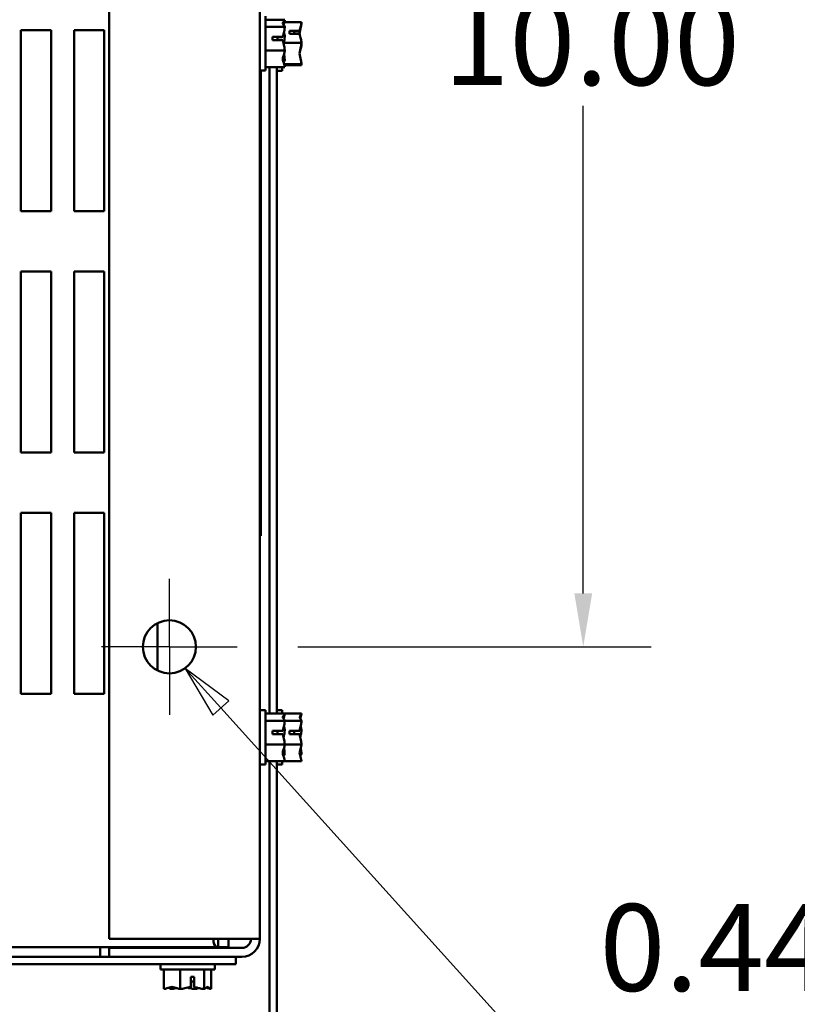
# Model space of a CAD drawing. Units: inches. Extents: x 2.2 to 96.8, y 1.1 to 75.4.
# Drawn here: x 22.4 to 28.8, y 6 to 14.2 of the extents above; entities that cross this region are included whole.
import ezdxf

# ---------------------------------------------------------------- set-up
doc = ezdxf.new("R2010")
doc.units = ezdxf.units.IN
doc.header["$LTSCALE"] = 4.5
doc.header["$MEASUREMENT"] = 0
for name, color, linetype, lineweight in [('Center Mark (ANSI)', 7, 'Continuous', 25), ('Dimension (ANSI)', 7, 'Continuous', 25), ('Symbol (ANSI)', 7, 'Continuous', 25), ('Visible (ANSI)', 7, 'Continuous', 50)]:
    doc.layers.add(name, color=color, linetype=linetype, lineweight=lineweight)
doc.styles.add('Note Text (ANSI)', font='tahoma.ttf')
doc.dimstyles.new('Default (ANSI)', dxfattribs={"dimscale": 4.5, "dimtxt": 0.16, "dimasz": 0.098425, "dimexe": 0.125, "dimexo": 0.0625, "dimgap": 0.031496, "dimtad": 0, "dimtih": 1, "dimtoh": 1, "dimrnd": 1e-08, "dimzin": 4, "dimdsep": 46, "dimtxsty": 'Note Text (ANSI)', "dimcen": 0.09, "dimdle": 0.393701, "dimclrd": 256, "dimclre": 256, "dimclrt": 256, "dimadec": 0, "dimazin": 1, "dimtfac": 0.75, "dimtofl": 0, "dimtmove": 0, "dimatfit": 3, "dimfxl": 1, "dimtolj": 1, "dimtzin": 4, "dimlwd": -1, "dimlwe": -1, "dimarcsym": 0})

# ---------------------------------------------------------------- blocks, each defined once
blk = doc.blocks.new('*D14')
at = {"layer": 'Defpoints', "color": 0, "transparency": 16777216}
for p in [(24.4296, 18.9875), (27.0755, 18.9875), (24.4296, 8.9875)]:
    blk.add_point(p, dxfattribs=at)
at = {"layer": 'Dimension (ANSI)', "transparency": 16777216}
for p, q in [((24.7109, 18.9875), (27.638, 18.9875)), ((27.0755, 18.5446), (27.0755, 14.504)), ((27.0755, 9.4304), (27.0755, 13.471)), ((24.7109, 8.9875), (27.638, 8.9875))]:
    blk.add_line(p, q, dxfattribs=at)
for points in [[(27.0017, 18.5446), (27.1494, 18.5446), (27.0755, 18.9875)], [(27.0017, 9.4304), (27.1494, 9.4304), (27.0755, 8.9875)]]:
    blk.add_solid(points, dxfattribs=at)
at = {"layer": 'Dimension (ANSI)', "transparency": 16777216, "insert": (25.9191, 14.3622), "char_height": 0.72, "attachment_point": 1, "style": 'Note Text (ANSI)'}
blk.add_mtext('\\A1;10.00', dxfattribs=at)
blk = doc.blocks.new('Leader Text7')
at = {"layer": 'Symbol (ANSI)'}
for p, q in [((5.3495, 1.8846), (5.2836, 1.9576)), ((5.3642, 1.8977), (5.2836, 1.9576)), ((5.2836, 1.9576), (5.3349, 1.8714)), ((5.3349, 1.8714), (5.3642, 1.8977)), ((5.3495, 1.8846), (5.9081, 1.2655)), ((5.9081, 1.2655), (6.0065, 1.2655))]:
    blk.add_line(p, q, dxfattribs=at)
at = {"layer": 'Symbol (ANSI)', "flags": 128}
blk.add_lwpolyline([(5.3642, 1.8977), (5.2836, 1.9576), (5.3349, 1.8714), (5.3642, 1.8977)], dxfattribs=at)
at = {"layer": 'Symbol (ANSI)'}
blk.add_solid([(5.3642, 1.8977), (5.2836, 1.9576), (5.3349, 1.8714), (5.3642, 1.8977)], dxfattribs=at)
at = {"layer": 'Symbol (ANSI)', "char_height": 0.16, "attachment_point": 7, "style": 'Note Text (ANSI)'}
for s, insert in [('0.44 DIA HOLES', (6.0468, 1.3136)), ('4 PLACES', (6.0422, 1.0507))]:
    blk.add_mtext(s, dxfattribs=dict(at, insert=insert))

msp = doc.modelspace()

# ---------------------------------------------------------------- linework, layer by layer
at = {"layer": 'Center Mark (ANSI)', "linetype": 'Continuous'}
for q in [(23.6471, 9.55), (23.0846, 8.9875), (24.2096, 8.9875), (23.6471, 8.425)]:
    msp.add_line((23.6471, 8.9875), q, dxfattribs=at)
at = {"layer": 'Visible (ANSI)'}
for p, q in [((23.1471, 21.4175), (23.1471, 6.5675)), ((24.3971, 21.4175), (24.3971, 6.5675)), ((24.4421, 13.7625), (24.4421, 14.2125)), ((24.6021, 14.1845), (24.4421, 14.1845)), ((24.6021, 14.1249), (24.4421, 14.1249)), ((24.7411, 14.1645), (24.5995, 14.1645)), ((24.6021, 14.1841), (24.6021, 14.1845)), ((24.6021, 14.1836), (24.6021, 14.1841)), ((24.6021, 14.1249), (24.6021, 14.1253)), ((24.6021, 14.1235), (24.6021, 14.1249)), ((24.7411, 14.1633), (24.7411, 14.1645)), ((24.7411, 14.1571), (24.7411, 14.1584)), ((22.4171, 12.5975), (22.4171, 14.0975)), ((22.4171, 14.0975), (22.6671, 14.0975)), ((22.6671, 14.0975), (22.6671, 12.5975)), ((22.8571, 12.5975), (22.8571, 14.0975)), ((22.8571, 14.0975), (23.1071, 14.0975)), ((23.1071, 14.0975), (23.1071, 12.5975)), ((24.5021, 14.0418), (24.5877, 14.0418)), ((24.5021, 14.0141), (24.5021, 14.0418)), ((24.5421, 14.0408), (24.5421, 14.0141)), ((24.5721, 14.0408), (24.5421, 14.0408)), ((24.6021, 14.0457), (24.6021, 14.0481)), ((24.6411, 14.092), (24.7267, 14.092)), ((24.6411, 14.0679), (24.6411, 14.092)), ((24.7262, 14.0679), (24.6411, 14.0679)), ((24.6811, 14.0897), (24.6811, 14.0679)), ((24.7111, 14.0897), (24.6811, 14.0897)), ((24.5872, 14.0141), (24.5021, 14.0141)), ((24.7411, 13.9926), (24.5939, 13.9926)), ((24.7411, 13.9926), (24.7411, 13.9938)), ((24.7411, 13.9914), (24.7411, 13.9926)), ((24.7411, 13.9791), (24.7411, 13.9816)), ((24.6021, 13.9279), (24.4421, 13.9279)), ((24.6021, 13.9279), (24.6021, 13.9292)), ((24.6021, 13.9269), (24.6021, 13.9279)), ((24.726, 13.9033), (24.7254, 13.9033)), ((24.6021, 13.7905), (24.4421, 13.7905)), ((24.4771, 13.7905), (24.4771, 8.4346)), ((24.5361, 13.7905), (24.5361, 8.4346)), ((24.5811, 13.7615), (24.5811, 13.7905)), ((24.7411, 13.8146), (24.5984, 13.8146)), ((24.7411, 13.8085), (24.6, 13.8085)), ((24.6021, 13.8497), (24.6021, 13.8515)), ((24.6021, 13.7905), (24.6021, 13.7914)), ((24.7411, 13.8146), (24.7411, 13.8159)), ((24.7411, 13.8146), (24.7411, 13.8146)), ((24.7411, 13.8085), (24.7411, 13.8097)), ((24.7411, 13.8085), (24.7411, 13.8085)), ((24.4421, 13.7625), (24.3971, 13.7625)), ((24.4011, 11.5336), (24.4011, 13.7625)), ((24.4011, 13.7442), (24.4026, 13.7442)), ((24.4011, 13.7305), (24.4026, 13.7305)), ((24.4026, 13.7625), (24.4026, 13.7442)), ((24.4026, 13.7442), (24.4026, 13.7305)), ((24.4026, 13.7305), (24.4026, 13.7054)), ((24.4031, 13.7625), (24.4031, 13.702)), ((24.4036, 13.7625), (24.4036, 9.9064)), ((24.5811, 13.7615), (24.5361, 13.7615)), ((24.4026, 13.7054), (24.4026, 13.6411)), ((24.4026, 13.702), (24.4031, 13.702)), ((24.4026, 13.6411), (24.4026, 13.6054)), ((24.4026, 13.6295), (24.4031, 13.6295)), ((24.4031, 13.702), (24.4031, 13.6295)), ((24.4011, 13.6054), (24.4026, 13.6054)), ((24.4011, 13.5788), (24.4026, 13.5788)), ((24.4011, 13.5756), (24.4026, 13.5756)), ((24.4011, 13.5487), (24.4026, 13.5487)), ((24.4026, 13.6054), (24.4026, 13.5788)), ((24.4026, 13.5961), (24.4031, 13.5961)), ((24.4026, 13.5788), (24.4026, 13.5756)), ((24.4026, 13.5756), (24.4026, 13.5487)), ((24.4026, 13.5487), (24.4026, 13.5305)), ((24.4031, 13.5961), (24.4031, 13.544)), ((24.4011, 13.5305), (24.4026, 13.5305)), ((24.4026, 13.544), (24.4031, 13.544)), ((24.4026, 13.5305), (24.4026, 13.4542)), ((24.4031, 13.544), (24.4031, 13.3582)), ((24.4011, 13.4542), (24.4026, 13.4542)), ((24.4011, 13.4361), (24.4026, 13.4361)), ((24.4011, 13.408), (24.4026, 13.408)), ((24.4011, 13.404), (24.4026, 13.404)), ((24.4011, 13.3891), (24.4026, 13.3891)), ((24.4026, 13.4542), (24.4026, 13.4361)), ((24.4026, 13.4361), (24.4026, 13.408)), ((24.4026, 13.408), (24.4026, 13.404)), ((24.4026, 13.404), (24.4026, 13.3891)), ((24.4026, 13.3891), (24.4026, 13.3625)), ((24.4011, 13.3625), (24.4026, 13.3625)), ((24.4026, 13.3625), (24.4026, 13.3399)), ((24.4026, 13.3582), (24.4031, 13.3582)), ((24.4026, 13.3399), (24.4026, 13.2801)), ((24.4031, 13.3582), (24.4031, 13.2956)), ((24.4011, 13.2626), (24.4026, 13.2626)), ((24.4011, 13.2589), (24.4026, 13.2589)), ((24.4011, 13.232), (24.4026, 13.232)), ((24.4026, 13.2956), (24.4031, 13.2956)), ((24.4026, 13.2801), (24.4026, 13.2626)), ((24.4026, 13.2626), (24.4026, 13.2617)), ((24.4026, 13.2617), (24.4026, 13.2589)), ((24.4026, 13.2589), (24.4026, 13.232)), ((24.4026, 13.232), (24.4026, 13.2139)), ((24.4026, 13.2268), (24.4031, 13.2268)), ((24.4031, 13.2268), (24.4031, 13.0641)), ((24.4011, 13.2139), (24.4026, 13.2139)), ((24.4011, 13.1375), (24.4026, 13.1375)), ((24.4026, 13.2139), (24.4026, 13.1375)), ((24.4026, 13.1375), (24.4026, 13.1194)), ((24.4011, 13.1194), (24.4026, 13.1194)), ((24.4011, 13.0913), (24.4026, 13.0913)), ((24.4011, 13.0845), (24.4026, 13.0845)), ((24.4011, 13.0837), (24.4026, 13.0837)), ((24.4026, 13.1194), (24.4026, 13.0913)), ((24.4026, 13.0913), (24.4026, 13.0845)), ((24.4026, 13.0845), (24.4026, 13.0837)), ((24.4026, 13.0837), (24.4026, 13.0586)), ((24.4026, 13.0641), (24.4031, 13.0641)), ((24.4026, 13.0586), (24.4026, 12.9942)), ((24.4026, 12.995), (24.4031, 12.995)), ((24.4026, 12.9942), (24.4026, 12.9586)), ((24.4031, 12.995), (24.4031, 12.943)), ((24.4011, 12.9586), (24.4026, 12.9586)), ((24.4011, 12.932), (24.4026, 12.932)), ((24.4011, 12.9289), (24.4026, 12.9289)), ((24.4011, 12.915), (24.4026, 12.915)), ((24.4026, 12.9586), (24.4026, 12.932)), ((24.4026, 12.943), (24.4031, 12.943)), ((24.4026, 12.932), (24.4026, 12.9289)), ((24.4026, 12.9289), (24.4026, 12.915)), ((24.4026, 12.915), (24.4026, 12.8375)), ((24.4031, 12.943), (24.4031, 12.7571)), ((24.4011, 12.8375), (24.4026, 12.8375)), ((24.4011, 12.8352), (24.4026, 12.8352)), ((24.4011, 12.8263), (24.4026, 12.8263)), ((24.4011, 12.825), (24.4026, 12.825)), ((24.4026, 12.8375), (24.4026, 12.8352)), ((24.4026, 12.8352), (24.4026, 12.8263)), ((24.4026, 12.8263), (24.4026, 12.825)), ((24.4026, 12.825), (24.4026, 12.7579)), ((24.4011, 12.7579), (24.4026, 12.7579)), ((24.4011, 12.7314), (24.4026, 12.7314)), ((24.4026, 12.7579), (24.4026, 12.7314)), ((24.4026, 12.7571), (24.4031, 12.7571)), ((24.4026, 12.7314), (24.4026, 12.6643)), ((24.4031, 12.7571), (24.4031, 12.6945)), ((24.4011, 12.6643), (24.4026, 12.6643)), ((24.4011, 12.6553), (24.4026, 12.6553)), ((24.4026, 12.6945), (24.4031, 12.6945)), ((24.4026, 12.6643), (24.4026, 12.6553)), ((24.4026, 12.6553), (24.4026, 12.6315)), ((22.6671, 12.5975), (22.4171, 12.5975)), ((23.1071, 12.5975), (22.8571, 12.5975)), ((24.4026, 12.6332), (24.4031, 12.6332)), ((24.4026, 12.6315), (24.4026, 12.567)), ((24.4026, 12.567), (24.4026, 12.5025)), ((24.4031, 12.6332), (24.4031, 12.5784)), ((24.4031, 12.5784), (24.4031, 12.4335)), ((24.4026, 12.5025), (24.4026, 12.4785)), ((24.4011, 12.4785), (24.4026, 12.4785)), ((24.4011, 12.474), (24.4026, 12.474)), ((24.4011, 12.4493), (24.4026, 12.4493)), ((24.4011, 12.4228), (24.4026, 12.4228)), ((24.4026, 12.4785), (24.4026, 12.474)), ((24.4026, 12.474), (24.4026, 12.4493)), ((24.4026, 12.4493), (24.4026, 12.4228)), ((24.4026, 12.4228), (24.4026, 12.3923)), ((24.4031, 12.4335), (24.4031, 12.3559)), ((24.4011, 12.3923), (24.4026, 12.3923)), ((24.4011, 12.3291), (24.4026, 12.3291)), ((24.4026, 12.3923), (24.4026, 12.3291)), ((24.4026, 12.3291), (24.4026, 12.2946)), ((24.4031, 12.3559), (24.4031, 12.2939)), ((24.4011, 12.2946), (24.4026, 12.2946)), ((24.4011, 12.2421), (24.4026, 12.2421)), ((24.4026, 12.2946), (24.4026, 12.2421)), ((24.4026, 12.2939), (24.4031, 12.2939)), ((24.4026, 12.2421), (24.4026, 12.2155)), ((24.4011, 12.2155), (24.4026, 12.2155)), ((24.4026, 12.2155), (24.4026, 12.1484)), ((22.4171, 10.5975), (22.4171, 12.0975)), ((22.4171, 12.0975), (22.6671, 12.0975)), ((22.6671, 12.0975), (22.6671, 10.5975)), ((22.8571, 10.5975), (22.8571, 12.0975)), ((22.8571, 12.0975), (23.1071, 12.0975)), ((23.1071, 12.0975), (23.1071, 10.5975)), ((24.4011, 12.1484), (24.4026, 12.1484)), ((24.4011, 12.1281), (24.4026, 12.1281)), ((24.4021, 12.1484), (24.4021, 12.1281)), ((24.4026, 12.1281), (24.4026, 12.003)), ((24.4011, 12.003), (24.4026, 12.003)), ((24.4021, 12.003), (24.4021, 11.9738)), ((24.4011, 11.9738), (24.4026, 11.9738)), ((24.4011, 11.9472), (24.4026, 11.9472)), ((24.4011, 11.9168), (24.4026, 11.9168)), ((24.4026, 11.9738), (24.4026, 11.9472)), ((24.4026, 11.9472), (24.4026, 11.9168)), ((24.4026, 11.9168), (24.4026, 11.8536)), ((24.4011, 11.8536), (24.4026, 11.8536)), ((24.4026, 11.8536), (24.4026, 11.819)), ((24.4011, 11.819), (24.4026, 11.819)), ((24.4021, 11.819), (24.4021, 11.7277)), ((24.4011, 11.7277), (24.4021, 11.7277)), ((24.3971, 11.5336), (24.4011, 11.5336)), ((24.4011, 11.5336), (24.4011, 9.9064)), ((22.6671, 10.5975), (22.4171, 10.5975)), ((23.1071, 10.5975), (22.8571, 10.5975)), ((22.4171, 8.5975), (22.4171, 10.0975)), ((22.4171, 10.0975), (22.6671, 10.0975)), ((22.6671, 10.0975), (22.6671, 8.5975)), ((22.8571, 8.5975), (22.8571, 10.0975)), ((22.8571, 10.0975), (23.1071, 10.0975)), ((23.1071, 10.0975), (23.1071, 8.5975)), ((24.4011, 9.9064), (24.3971, 9.9064)), ((24.4011, 9.9064), (24.4036, 9.9064)), ((23.5471, 9.1834), (23.5471, 8.7915)), ((22.6671, 8.5975), (22.4171, 8.5975)), ((23.1071, 8.5975), (22.8571, 8.5975)), ((24.4421, 8.4625), (24.3971, 8.4625)), ((24.4421, 8.0125), (24.4421, 8.4625)), ((24.6021, 8.4346), (24.4421, 8.4346)), ((24.5811, 8.4625), (24.5361, 8.4625)), ((24.5811, 8.4346), (24.5811, 8.4625)), ((24.6021, 8.4342), (24.6021, 8.4346)), ((24.7411, 8.4346), (24.6021, 8.4346)), ((24.6021, 8.4336), (24.6021, 8.4342)), ((24.7411, 8.4342), (24.7411, 8.4346)), ((24.7411, 8.4336), (24.7411, 8.4342)), ((24.6021, 8.3747), (24.4421, 8.3747)), ((24.6021, 8.3747), (24.6021, 8.3751)), ((24.6021, 8.3733), (24.6021, 8.3747)), ((24.7411, 8.3747), (24.6021, 8.3747)), ((24.7411, 8.3747), (24.7411, 8.3751)), ((24.7411, 8.3733), (24.7411, 8.3747)), ((24.5021, 8.2916), (24.5877, 8.2916)), ((24.5021, 8.2638), (24.5021, 8.2916)), ((24.5872, 8.2638), (24.5021, 8.2638)), ((24.5421, 8.2905), (24.5421, 8.2638)), ((24.5721, 8.2905), (24.5421, 8.2905)), ((24.6021, 8.296), (24.6021, 8.2983)), ((24.6411, 8.2916), (24.7267, 8.2916)), ((24.6411, 8.2638), (24.6411, 8.2916)), ((24.7262, 8.2638), (24.6411, 8.2638)), ((24.6811, 8.2905), (24.6811, 8.2638)), ((24.7111, 8.2905), (24.6811, 8.2905)), ((24.7411, 8.296), (24.7411, 8.2983)), ((24.6021, 8.1776), (24.4421, 8.1776)), ((24.6021, 8.1776), (24.6021, 8.1789)), ((24.6021, 8.1766), (24.6021, 8.1776)), ((24.7411, 8.1776), (24.6021, 8.1776)), ((24.7411, 8.1776), (24.7411, 8.1789)), ((24.7411, 8.1766), (24.7411, 8.1776)), ((24.6021, 8.0999), (24.6021, 8.1017)), ((24.7411, 8.0999), (24.7411, 8.1017)), ((24.4421, 8.0125), (24.3971, 8.0125)), ((24.6021, 8.0404), (24.4421, 8.0404)), ((24.4771, 8.0404), (24.4771, 4.3555)), ((24.5361, 8.0404), (24.5361, 4.3555)), ((24.5811, 8.0125), (24.5361, 8.0125)), ((24.5811, 8.0125), (24.5811, 8.0404)), ((24.6021, 8.0404), (24.6021, 8.0414)), ((24.7411, 8.0404), (24.6021, 8.0404)), ((24.7411, 8.0404), (24.7411, 8.0414)), ((24.2471, 6.5675), (23.1471, 6.5675)), ((24.0501, 6.5675), (24.0501, 6.5605)), ((24.0501, 6.5605), (24.0501, 6.5)), ((24.1378, 6.5675), (24.1378, 6.5)), ((24.2471, 6.5675), (24.3971, 6.5675)), ((24.0501, 6.5), (9.5941, 6.5)), ((23.0721, 6.4348), (23.0721, 6.5)), ((24.2471, 6.4925), (23.1471, 6.4925)), ((23.1471, 6.4175), (23.1471, 6.4925)), ((23.6471, 6.4925), (23.6471, 6.5)), ((23.9471, 6.4925), (23.9471, 6.5)), ((24.1378, 6.5), (24.0501, 6.5)), ((23.1471, 6.4175), (16.9457, 6.4175)), ((23.0721, 6.4175), (23.0721, 6.4348)), ((24.2471, 6.4175), (23.1471, 6.4175)), ((24.1971, 6.3585), (24.1971, 6.4175)), ((24.1971, 6.3585), (16.9457, 6.3585)), ((23.5721, 6.3135), (23.5721, 6.3585)), ((23.5721, 6.3135), (24.0221, 6.3135)), ((23.6, 6.1535), (23.6, 6.3135)), ((23.7372, 6.1535), (23.7372, 6.3135)), ((23.9343, 6.1535), (23.9343, 6.3135)), ((23.9942, 6.1535), (23.9942, 6.3135)), ((24.0221, 6.3135), (24.0221, 6.3585)), ((23.8235, 6.1684), (23.8235, 6.2535)), ((23.8235, 6.2535), (23.8512, 6.2535)), ((23.8502, 6.2135), (23.8235, 6.2135)), ((23.8502, 6.1835), (23.8502, 6.2135)), ((23.8512, 6.2535), (23.8512, 6.1679)), ((23.6, 6.1535), (23.601, 6.1535)), ((23.6595, 6.1535), (23.6613, 6.1535)), ((23.7363, 6.1535), (23.7372, 6.1535)), ((23.7372, 6.1535), (23.7386, 6.1535)), ((23.8557, 6.1535), (23.858, 6.1535)), ((23.9329, 6.1535), (23.9343, 6.1535)), ((23.9343, 6.1535), (23.9347, 6.1535)), ((23.9933, 6.1535), (23.9938, 6.1535)), ((23.9938, 6.1535), (23.9942, 6.1535))]:
    msp.add_line(p, q, dxfattribs=at)
msp.add_circle((23.6471, 8.9875), 0.22, dxfattribs=at)
for radius in [0.075, 0.15]:
    msp.add_arc((24.2471, 6.5675), radius, 270, 0, dxfattribs=at)
for points, knots in [([(24.6021, 14.1841), (24.6021, 14.1807), (24.6002, 14.1766), (24.5939, 14.1675), (24.5864, 14.1607), (24.5864, 14.1547), (24.5864, 14.1487), (24.5939, 14.1419), (24.6002, 14.1327), (24.6021, 14.1287), (24.6021, 14.1253)], [-0.2419012, -0.2419012, -0.2419012, -0.2419012, -0.1540153, -0.1540153, 0, 0, 0, 0.1540153, 0.1540153, 0.2419012, 0.2419012, 0.2419012, 0.2419012]), ([(24.6021, 14.1235), (24.6021, 14.1123), (24.6002, 14.0989), (24.5949, 14.0735), (24.59, 14.0573), (24.5877, 14.0418)], [-0.2419012, -0.2419012, -0.2419012, -0.2419012, -0.1540153, -0.1540153, -0.0390469, -0.0390469, -0.0390469, -0.0390469]), ([(24.5925, 14.1429), (24.5944, 14.1484), (24.5964, 14.1537), (24.6002, 14.1664), (24.6021, 14.1757), (24.6021, 14.1836)], [0.096622, 0.096622, 0.096622, 0.096622, 0.1540153, 0.1540153, 0.2419012, 0.2419012, 0.2419012, 0.2419012]), ([(24.7254, 14.0679), (24.7254, 14.0684), (24.7254, 14.0688), (24.7254, 14.0693), (24.7254, 14.0871), (24.7329, 14.1075), (24.7392, 14.1349), (24.7411, 14.1469), (24.7411, 14.1571)], [-0.0042093, -0.0042093, -0.0042093, -0.0042093, 0, 0, 0, 0.1540153, 0.1540153, 0.2419012, 0.2419012, 0.2419012, 0.2419012]), ([(24.7411, 14.1633), (24.7411, 14.1535), (24.7392, 14.1418), (24.7339, 14.1196), (24.729, 14.1055), (24.7267, 14.092)], [-0.2419012, -0.2419012, -0.2419012, -0.2419012, -0.1540153, -0.1540153, -0.0390469, -0.0390469, -0.0390469, -0.0390469]), ([(24.5877, 14.0418), (24.5863, 14.0416), (24.5849, 14.0414), (24.5802, 14.041), (24.5758, 14.0408), (24.5721, 14.0408)], [0.18673416, 0.18673416, 0.18673416, 0.18673416, 0.19775552, 0.19775552, 0.2259437, 0.2259437, 0.2259437, 0.2259437]), ([(24.5925, 13.9875), (24.5944, 13.9953), (24.5964, 14.0029), (24.6002, 14.0211), (24.6021, 14.0345), (24.6021, 14.0457)], [0.0966268, 0.0966268, 0.0966268, 0.0966268, 0.1540153, 0.1540153, 0.2419012, 0.2419012, 0.2419012, 0.2419012]), ([(24.6021, 14.0481), (24.6021, 14.0559), (24.6002, 14.0652), (24.5973, 14.0749), (24.5966, 14.077), (24.5959, 14.0791)], [-0.2419012, -0.2419012, -0.2419012, -0.2419012, -0.1540153, -0.1540153, -0.1310886, -0.1310886, -0.1310886, -0.1310886]), ([(24.7267, 14.092), (24.7253, 14.0916), (24.7239, 14.0912), (24.7192, 14.0901), (24.7148, 14.0897), (24.7111, 14.0897)], [0.18673416, 0.18673416, 0.18673416, 0.18673416, 0.19775552, 0.19775552, 0.2259437, 0.2259437, 0.2259437, 0.2259437]), ([(24.7262, 14.0679), (24.7283, 14.0535), (24.7337, 14.0383), (24.7392, 14.0153), (24.7411, 14.0036), (24.7411, 13.9938)], [0.0311891, 0.0311891, 0.0311891, 0.0311891, 0.1540153, 0.1540153, 0.2419012, 0.2419012, 0.2419012, 0.2419012]), ([(24.5872, 14.0141), (24.5893, 13.9977), (24.5947, 13.9803), (24.6002, 13.9538), (24.6021, 13.9405), (24.6021, 13.9292)], [0.0311891, 0.0311891, 0.0311891, 0.0311891, 0.1540153, 0.1540153, 0.2419012, 0.2419012, 0.2419012, 0.2419012]), ([(24.7411, 13.9914), (24.7411, 13.9813), (24.7392, 13.9692), (24.7329, 13.9418), (24.7254, 13.9214), (24.7254, 13.9036), (24.7254, 13.8858), (24.7329, 13.8655), (24.7392, 13.8381), (24.7411, 13.826), (24.7411, 13.8159)], [-0.2419012, -0.2419012, -0.2419012, -0.2419012, -0.1540153, -0.1540153, 0, 0, 0, 0.1540153, 0.1540153, 0.2419012, 0.2419012, 0.2419012, 0.2419012]), ([(24.726, 13.9033), (24.7278, 13.9181), (24.7336, 13.9341), (24.7392, 13.9577), (24.7411, 13.9693), (24.7411, 13.9791)], [0.0259801, 0.0259801, 0.0259801, 0.0259801, 0.1540153, 0.1540153, 0.2419012, 0.2419012, 0.2419012, 0.2419012]), ([(24.6021, 13.9269), (24.6021, 13.9191), (24.6002, 13.9098), (24.5939, 13.8886), (24.5864, 13.8729), (24.5864, 13.8592), (24.5864, 13.8454), (24.5939, 13.8297), (24.6002, 13.8086), (24.6021, 13.7993), (24.6021, 13.7914)], [-0.2419012, -0.2419012, -0.2419012, -0.2419012, -0.1540153, -0.1540153, 0, 0, 0, 0.1540153, 0.1540153, 0.2419012, 0.2419012, 0.2419012, 0.2419012]), ([(24.6021, 13.8515), (24.6021, 13.8627), (24.6002, 13.8761), (24.5973, 13.89), (24.5966, 13.8929), (24.5959, 13.8959)], [-0.2419012, -0.2419012, -0.2419012, -0.2419012, -0.1540153, -0.1540153, -0.1310874, -0.1310874, -0.1310874, -0.1310874]), ([(24.5925, 13.8321), (24.5944, 13.8344), (24.5964, 13.8367), (24.6002, 13.8422), (24.6021, 13.8463), (24.6021, 13.8497)], [0.096622, 0.096622, 0.096622, 0.096622, 0.1540153, 0.1540153, 0.2419012, 0.2419012, 0.2419012, 0.2419012]), ([(24.7411, 13.8146), (24.7411, 13.8143), (24.7392, 13.8138), (24.7329, 13.8129), (24.7254, 13.8122), (24.7254, 13.8116), (24.7254, 13.811), (24.7329, 13.8103), (24.7392, 13.8093), (24.7411, 13.8089), (24.7411, 13.8085)], [-0.2419012, -0.2419012, -0.2419012, -0.2419012, -0.1540153, -0.1540153, 0, 0, 0, 0.1540153, 0.1540153, 0.2419012, 0.2419012, 0.2419012, 0.2419012]), ([(24.6021, 8.4342), (24.6021, 8.4307), (24.6002, 8.4267), (24.5939, 8.4175), (24.5864, 8.4106), (24.5864, 8.4046), (24.5864, 8.3986), (24.5939, 8.3918), (24.6002, 8.3826), (24.6021, 8.3785), (24.6021, 8.3751)], [-0.2419012, -0.2419012, -0.2419012, -0.2419012, -0.1540153, -0.1540153, 0, 0, 0, 0.1540153, 0.1540153, 0.2419012, 0.2419012, 0.2419012, 0.2419012]), ([(24.5925, 8.3929), (24.5944, 8.3984), (24.5964, 8.4037), (24.6002, 8.4165), (24.6021, 8.4258), (24.6021, 8.4336)], [0.0959719, 0.0959719, 0.0959719, 0.0959719, 0.1540153, 0.1540153, 0.2419012, 0.2419012, 0.2419012, 0.2419012]), ([(24.7411, 8.4342), (24.7411, 8.4307), (24.7392, 8.4267), (24.7329, 8.4175), (24.7254, 8.4106), (24.7254, 8.4046), (24.7254, 8.3986), (24.7329, 8.3918), (24.7392, 8.3826), (24.7411, 8.3785), (24.7411, 8.3751)], [-0.2419012, -0.2419012, -0.2419012, -0.2419012, -0.1540153, -0.1540153, 0, 0, 0, 0.1540153, 0.1540153, 0.2419012, 0.2419012, 0.2419012, 0.2419012]), ([(24.7315, 8.3929), (24.7334, 8.3984), (24.7354, 8.4037), (24.7392, 8.4165), (24.7411, 8.4258), (24.7411, 8.4336)], [0.0959719, 0.0959719, 0.0959719, 0.0959719, 0.1540153, 0.1540153, 0.2419012, 0.2419012, 0.2419012, 0.2419012]), ([(24.6021, 8.3733), (24.6021, 8.3621), (24.6002, 8.3487), (24.5949, 8.3232), (24.59, 8.307), (24.5877, 8.2916)], [-0.2419012, -0.2419012, -0.2419012, -0.2419012, -0.1540153, -0.1540153, -0.0390469, -0.0390469, -0.0390469, -0.0390469]), ([(24.6021, 8.2983), (24.6021, 8.3062), (24.6002, 8.3155), (24.5973, 8.3251), (24.5967, 8.3271), (24.596, 8.3291)], [-0.2419012, -0.2419012, -0.2419012, -0.2419012, -0.1540153, -0.1540153, -0.1317898, -0.1317898, -0.1317898, -0.1317898]), ([(24.7411, 8.3733), (24.7411, 8.3621), (24.7392, 8.3487), (24.7339, 8.3232), (24.729, 8.307), (24.7267, 8.2916)], [-0.2419012, -0.2419012, -0.2419012, -0.2419012, -0.1540153, -0.1540153, -0.0390469, -0.0390469, -0.0390469, -0.0390469]), ([(24.7411, 8.2983), (24.7411, 8.3062), (24.7392, 8.3155), (24.7363, 8.3251), (24.7357, 8.3271), (24.735, 8.3291)], [-0.2419012, -0.2419012, -0.2419012, -0.2419012, -0.1540153, -0.1540153, -0.1317898, -0.1317898, -0.1317898, -0.1317898]), ([(24.5877, 8.2916), (24.5863, 8.2914), (24.5849, 8.2912), (24.5802, 8.2907), (24.5758, 8.2905), (24.5721, 8.2905)], [0.18673416, 0.18673416, 0.18673416, 0.18673416, 0.19775552, 0.19775552, 0.2259437, 0.2259437, 0.2259437, 0.2259437]), ([(24.5872, 8.2638), (24.5893, 8.2474), (24.5947, 8.23), (24.6002, 8.2036), (24.6021, 8.1902), (24.6021, 8.1789)], [0.0311891, 0.0311891, 0.0311891, 0.0311891, 0.1540153, 0.1540153, 0.2419012, 0.2419012, 0.2419012, 0.2419012]), ([(24.5925, 8.2375), (24.5944, 8.2454), (24.5964, 8.2531), (24.6002, 8.2714), (24.6021, 8.2848), (24.6021, 8.296)], [0.0959768, 0.0959768, 0.0959768, 0.0959768, 0.1540153, 0.1540153, 0.2419012, 0.2419012, 0.2419012, 0.2419012]), ([(24.7267, 8.2916), (24.7253, 8.2914), (24.7239, 8.2912), (24.7192, 8.2907), (24.7148, 8.2905), (24.7111, 8.2905)], [0.18673416, 0.18673416, 0.18673416, 0.18673416, 0.19775552, 0.19775552, 0.2259437, 0.2259437, 0.2259437, 0.2259437]), ([(24.7262, 8.2638), (24.7283, 8.2474), (24.7337, 8.23), (24.7392, 8.2036), (24.7411, 8.1902), (24.7411, 8.1789)], [0.0311891, 0.0311891, 0.0311891, 0.0311891, 0.1540153, 0.1540153, 0.2419012, 0.2419012, 0.2419012, 0.2419012]), ([(24.7315, 8.2375), (24.7334, 8.2454), (24.7354, 8.2531), (24.7392, 8.2714), (24.7411, 8.2848), (24.7411, 8.296)], [0.0959768, 0.0959768, 0.0959768, 0.0959768, 0.1540153, 0.1540153, 0.2419012, 0.2419012, 0.2419012, 0.2419012]), ([(24.6021, 8.1766), (24.6021, 8.1688), (24.6002, 8.1595), (24.5939, 8.1384), (24.5864, 8.1227), (24.5864, 8.109), (24.5864, 8.0953), (24.5939, 8.0796), (24.6002, 8.0585), (24.6021, 8.0492), (24.6021, 8.0414)], [-0.2419012, -0.2419012, -0.2419012, -0.2419012, -0.1540153, -0.1540153, 0, 0, 0, 0.1540153, 0.1540153, 0.2419012, 0.2419012, 0.2419012, 0.2419012]), ([(24.7411, 8.1766), (24.7411, 8.1688), (24.7392, 8.1595), (24.7329, 8.1384), (24.7254, 8.1227), (24.7254, 8.109), (24.7254, 8.0953), (24.7329, 8.0796), (24.7392, 8.0585), (24.7411, 8.0492), (24.7411, 8.0414)], [-0.2419012, -0.2419012, -0.2419012, -0.2419012, -0.1540153, -0.1540153, 0, 0, 0, 0.1540153, 0.1540153, 0.2419012, 0.2419012, 0.2419012, 0.2419012]), ([(24.5925, 8.0821), (24.5944, 8.0845), (24.5964, 8.0868), (24.6002, 8.0924), (24.6021, 8.0965), (24.6021, 8.0999)], [0.0959719, 0.0959719, 0.0959719, 0.0959719, 0.1540153, 0.1540153, 0.2419012, 0.2419012, 0.2419012, 0.2419012]), ([(24.6021, 8.1017), (24.6021, 8.1129), (24.6002, 8.1263), (24.5973, 8.1401), (24.5967, 8.143), (24.596, 8.1459)], [-0.2419012, -0.2419012, -0.2419012, -0.2419012, -0.1540153, -0.1540153, -0.1317887, -0.1317887, -0.1317887, -0.1317887]), ([(24.7315, 8.0821), (24.7334, 8.0845), (24.7354, 8.0868), (24.7392, 8.0924), (24.7411, 8.0965), (24.7411, 8.0999)], [0.0959719, 0.0959719, 0.0959719, 0.0959719, 0.1540153, 0.1540153, 0.2419012, 0.2419012, 0.2419012, 0.2419012]), ([(24.7411, 8.1017), (24.7411, 8.1129), (24.7392, 8.1263), (24.7363, 8.1401), (24.7357, 8.143), (24.735, 8.1459)], [-0.2419012, -0.2419012, -0.2419012, -0.2419012, -0.1540153, -0.1540153, -0.1317887, -0.1317887, -0.1317887, -0.1317887]), ([(24.0501, 6.5), (24.0302, 6.5), (24.0175, 6.5129), (24.0136, 6.5416), (24.0126, 6.5493), (24.0121, 6.5581), (24.0123, 6.5676)], [-2.1718195, -2.1718195, -2.1718195, -2.1718195, -1.6818773, -1.6818773, -1.6818773, -1.5510977, -1.5510977, -1.5510977, -1.5510977]), ([(23.7363, 6.1535), (23.7284, 6.1535), (23.7191, 6.1554), (23.698, 6.1617), (23.6824, 6.1692), (23.6686, 6.1692), (23.6549, 6.1692), (23.6392, 6.1617), (23.6181, 6.1554), (23.6088, 6.1535), (23.601, 6.1535)], [-0.2419012, -0.2419012, -0.2419012, -0.2419012, -0.1540153, -0.1540153, 0, 0, 0, 0.1540153, 0.1540153, 0.2419012, 0.2419012, 0.2419012, 0.2419012]), ([(23.6417, 6.1631), (23.6441, 6.1612), (23.6465, 6.1592), (23.6521, 6.1554), (23.6561, 6.1535), (23.6595, 6.1535)], [0.0959719, 0.0959719, 0.0959719, 0.0959719, 0.1540153, 0.1540153, 0.2419012, 0.2419012, 0.2419012, 0.2419012]), ([(23.6613, 6.1535), (23.6726, 6.1535), (23.6859, 6.1554), (23.6997, 6.1583), (23.7026, 6.1589), (23.7055, 6.1596)], [-0.2419012, -0.2419012, -0.2419012, -0.2419012, -0.1540153, -0.1540153, -0.1317887, -0.1317887, -0.1317887, -0.1317887]), ([(23.8235, 6.1684), (23.8071, 6.1663), (23.7896, 6.1609), (23.7632, 6.1554), (23.7498, 6.1535), (23.7386, 6.1535)], [0.0311891, 0.0311891, 0.0311891, 0.0311891, 0.1540153, 0.1540153, 0.2419012, 0.2419012, 0.2419012, 0.2419012]), ([(23.7972, 6.1631), (23.805, 6.1612), (23.8127, 6.1592), (23.8311, 6.1554), (23.8444, 6.1535), (23.8557, 6.1535)], [0.0959768, 0.0959768, 0.0959768, 0.0959768, 0.1540153, 0.1540153, 0.2419012, 0.2419012, 0.2419012, 0.2419012]), ([(23.8512, 6.1679), (23.851, 6.1693), (23.8508, 6.1707), (23.8504, 6.1754), (23.8502, 6.1798), (23.8502, 6.1835)], [0.18673416, 0.18673416, 0.18673416, 0.18673416, 0.19775552, 0.19775552, 0.2259437, 0.2259437, 0.2259437, 0.2259437]), ([(23.9329, 6.1535), (23.9217, 6.1535), (23.9083, 6.1554), (23.8829, 6.1607), (23.8667, 6.1656), (23.8512, 6.1679)], [-0.2419012, -0.2419012, -0.2419012, -0.2419012, -0.1540153, -0.1540153, -0.0390469, -0.0390469, -0.0390469, -0.0390469]), ([(23.858, 6.1535), (23.8658, 6.1535), (23.8751, 6.1554), (23.8847, 6.1583), (23.8867, 6.1589), (23.8887, 6.1596)], [-0.2419012, -0.2419012, -0.2419012, -0.2419012, -0.1540153, -0.1540153, -0.1317898, -0.1317898, -0.1317898, -0.1317898]), ([(23.9938, 6.1535), (23.9904, 6.1535), (23.9863, 6.1554), (23.9771, 6.1617), (23.9703, 6.1692), (23.9643, 6.1692), (23.9583, 6.1692), (23.9514, 6.1617), (23.9422, 6.1554), (23.9381, 6.1535), (23.9347, 6.1535)], [-0.2419012, -0.2419012, -0.2419012, -0.2419012, -0.1540153, -0.1540153, 0, 0, 0, 0.1540153, 0.1540153, 0.2419012, 0.2419012, 0.2419012, 0.2419012]), ([(23.9525, 6.1631), (23.958, 6.1612), (23.9634, 6.1592), (23.9761, 6.1554), (23.9854, 6.1535), (23.9933, 6.1535)], [0.0959719, 0.0959719, 0.0959719, 0.0959719, 0.1540153, 0.1540153, 0.2419012, 0.2419012, 0.2419012, 0.2419012])]:
    msp.add_open_spline(points, degree=3, knots=knots, dxfattribs=at)
for points in [[(24.7411, 14.1584), (24.7411, 14.1584), (24.7411, 14.1585), (24.741, 14.1585)], [(24.7411, 13.9816), (24.7411, 13.9832), (24.7411, 13.9848), (24.741, 13.9865)], [(24.7254, 13.9035), (24.7256, 13.9034), (24.7258, 13.9034), (24.726, 13.9033)], [(24.7411, 13.8097), (24.7411, 13.8112), (24.7411, 13.8128), (24.741, 13.8144)]]:
    msp.add_open_spline(points, degree=3, dxfattribs=at)

# ---------------------------------------------------------------- block references
at = {"layer": 'Symbol (ANSI)', "xscale": 4.5, "yscale": 4.5, "zscale": 4.5}
msp.add_blockref('Leader Text7', (0, 0), dxfattribs=at)

# ---------------------------------------------------------------- dimensions: what is measured, and where the dimension line sits
at = {"layer": 'Dimension (ANSI)'}
dim = msp.add_linear_dim(base=(27.0755, 18.9875), p1=(24.4296, 8.9875), p2=(24.4296, 18.9875), angle=90, dimstyle='Default (ANSI)', override={"dimgap": 0.031496, "dimdec": 2, "dimtol": 0, "dimlim": 0, "dimtp": 0, "dimtm": 0, "dimtdec": 2, "dimatfit": 1}, dxfattribs=at)
dim.commit()
dim.dimension.update_dxf_attribs({"geometry": '*D14', "text_midpoint": (27.0755, 13.9875), "dimtype": 160})

doc.saveas('drawing.dxf')
